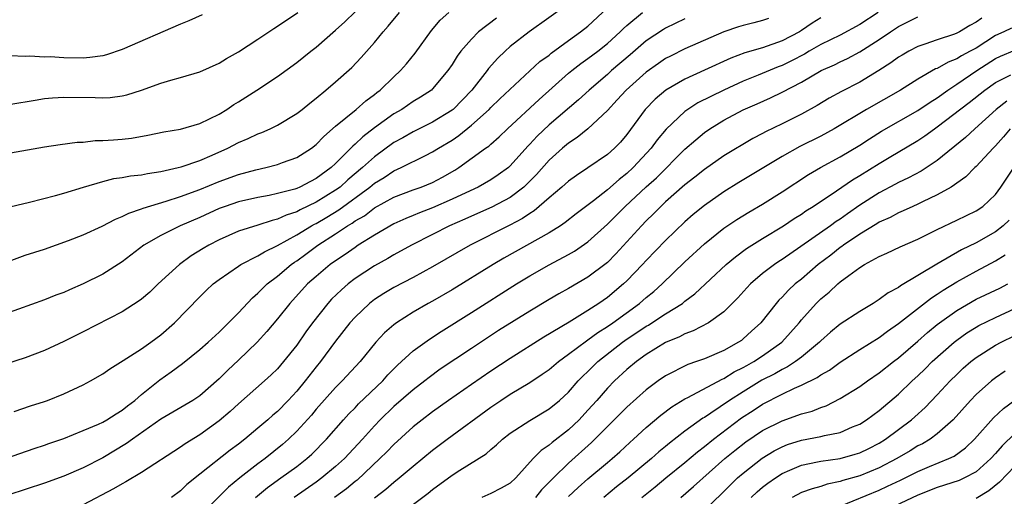
# Model space of a CAD drawing. Units: inches. Extents: x 2562000 to 2565000, y 1551000 to 1554000.
# Drawn here: x 2562342 to 2562444, y 1551197 to 1551246 of the extents above; entities that cross this region are included whole.
import ezdxf

# ---------------------------------------------------------------- set-up
doc = ezdxf.new("R2010")
doc.units = ezdxf.units.IN
doc.header["$MEASUREMENT"] = 0
doc.layers.add('LD25621551_2ft', color=253, linetype='Continuous')

msp = doc.modelspace()

# ---------------------------------------------------------------- linework, layer by layer
at = {"layer": 'LD25621551_2ft'}
for points, elevation in [([(2562399, 1551247.9), (2562394.96, 1551245), (2562393, 1551243.48), (2562392.46, 1551243), (2562391.71, 1551242.29), (2562390.77, 1551241.23), (2562390.61, 1551241), (2562389.02, 1551239), (2562387.11, 1551237), (2562387, 1551236.91), (2562385, 1551235.68), (2562383, 1551234.69), (2562381.93, 1551234.07), (2562381, 1551233.58), (2562379, 1551232.12), (2562377.78, 1551231), (2562376.27, 1551229.73), (2562375.46, 1551229), (2562375, 1551228.67), (2562373, 1551227.42), (2562371.35, 1551226.65), (2562371, 1551226.44), (2562369.9, 1551226.1), (2562369, 1551225.67), (2562368.45, 1551225.55), (2562367, 1551225.07), (2562365, 1551224.43), (2562363, 1551223.56), (2562361.93, 1551223), (2562361.34, 1551222.66), (2562360.11, 1551221.89), (2562358.92, 1551221), (2562356.73, 1551219), (2562355.84, 1551218.16), (2562355, 1551217.44), (2562354.75, 1551217.25), (2562353, 1551216.13), (2562349, 1551214.07), (2562347, 1551213.06), (2562345, 1551212.15), (2562343, 1551211.38), (2562341, 1551210.73)], 7306), ([(2562339.49, 1551226.51), (2562343.45, 1551227.45), (2562346.13, 1551228.13), (2562347, 1551228.38), (2562349.02, 1551229), (2562351, 1551229.57), (2562352.14, 1551229.86), (2562353, 1551229.98), (2562353.85, 1551230.15), (2562355, 1551230.26), (2562355.6, 1551230.4), (2562357, 1551230.59), (2562358.77, 1551231), (2562359.08, 1551231.08), (2562361, 1551231.75), (2562362.29, 1551232.29), (2562363.9, 1551233), (2562365, 1551233.58), (2562366, 1551234), (2562367, 1551234.49), (2562367.38, 1551234.62), (2562368.26, 1551235), (2562369, 1551235.36), (2562371, 1551236.57), (2562371.54, 1551237), (2562372.34, 1551237.66), (2562373, 1551238.17), (2562374, 1551239), (2562375, 1551239.86), (2562376.67, 1551241.33), (2562377.64, 1551242.36), (2562379, 1551243.9), (2562379.9, 1551245), (2562380.43, 1551245.57), (2562381.58, 1551247)], 7312), ([(2562340.31, 1551232.31), (2562345, 1551233.13), (2562346.62, 1551233.38), (2562348.38, 1551233.62), (2562349, 1551233.64), (2562350.22, 1551233.78), (2562351, 1551233.78), (2562352.12, 1551233.88), (2562353, 1551233.94), (2562353.95, 1551234.05), (2562355.65, 1551234.35), (2562357.3, 1551234.7), (2562359, 1551234.97), (2562361, 1551235.55), (2562362.02, 1551236.02), (2562363, 1551236.52), (2562363.79, 1551237), (2562364.51, 1551237.49), (2562365, 1551237.79), (2562366.87, 1551239), (2562369, 1551240.41), (2562371, 1551241.85), (2562372.44, 1551243), (2562373, 1551243.43), (2562375, 1551245.17), (2562375.96, 1551246.04), (2562377, 1551247.05)], 7314), ([(2562341, 1551201.02), (2562343.95, 1551202.05), (2562345, 1551202.38), (2562345.45, 1551202.55), (2562347, 1551203.07), (2562349, 1551203.89), (2562350.55, 1551204.55), (2562351, 1551204.76), (2562351.42, 1551205), (2562352.37, 1551205.63), (2562353, 1551205.99), (2562353.55, 1551206.45), (2562354.3, 1551207), (2562355, 1551207.6), (2562356.89, 1551209.11), (2562358.07, 1551209.93), (2562359.21, 1551210.79), (2562361, 1551212.24), (2562361.86, 1551213), (2562363, 1551214.04), (2562363.97, 1551215), (2562365, 1551216.04), (2562366.43, 1551217.57), (2562367, 1551218.05), (2562367.46, 1551218.54), (2562367.95, 1551219), (2562369, 1551219.8), (2562370.41, 1551221), (2562370.75, 1551221.25), (2562371, 1551221.4), (2562371.93, 1551222.07), (2562373.18, 1551223), (2562375, 1551224.16), (2562376.24, 1551225), (2562376.72, 1551225.28), (2562377, 1551225.5), (2562377.96, 1551226.04), (2562379, 1551226.84), (2562381, 1551227.96), (2562383, 1551228.72), (2562383.8, 1551229), (2562385, 1551229.48), (2562386, 1551230), (2562387.27, 1551230.73), (2562387.68, 1551231), (2562390.45, 1551233), (2562390.78, 1551233.22), (2562391, 1551233.43), (2562391.84, 1551234.16), (2562392.71, 1551235), (2562395.97, 1551238.03), (2562399, 1551240.72), (2562399.33, 1551241), (2562400.27, 1551241.73), (2562401, 1551242.24), (2562402.01, 1551243), (2562403, 1551243.79), (2562404.33, 1551245), (2562404.66, 1551245.34), (2562405, 1551245.66), (2562406.61, 1551247)], 7302), ([(2562341.37, 1551221.37), (2562343, 1551221.96), (2562345, 1551222.59), (2562347.47, 1551223.47), (2562349, 1551224.07), (2562350.95, 1551224.95), (2562352.31, 1551225.69), (2562353, 1551225.95), (2562353.69, 1551226.31), (2562355, 1551226.76), (2562355.17, 1551226.83), (2562357.54, 1551227.54), (2562359, 1551228.02), (2562361, 1551228.76), (2562363, 1551229.57), (2562365, 1551230.29), (2562366.77, 1551230.77), (2562367.8, 1551231), (2562369, 1551231.31), (2562369.51, 1551231.51), (2562371, 1551232.04), (2562372.5, 1551233), (2562373, 1551233.38), (2562373.78, 1551234.22), (2562375, 1551235.26), (2562377.12, 1551237), (2562378.11, 1551237.89), (2562379, 1551238.53), (2562379.25, 1551238.75), (2562379.6, 1551239), (2562381, 1551240.36), (2562381.69, 1551241), (2562382.3, 1551241.7), (2562383.19, 1551242.81), (2562384.88, 1551245.12), (2562385.79, 1551246.21), (2562386.65, 1551247)], 7310), ([(2562361.25, 1551246.75), (2562359.86, 1551246.14), (2562359, 1551245.8), (2562353, 1551243.18), (2562351.38, 1551242.63), (2562351, 1551242.53), (2562349.66, 1551242.34), (2562349, 1551242.29), (2562347, 1551242.32), (2562345.59, 1551242.41), (2562345, 1551242.4), (2562343.5, 1551242.5), (2562343, 1551242.47), (2562341.47, 1551242.53)], 7318), ([(2562341.53, 1551237.53), (2562344.03, 1551237.97), (2562345, 1551238.11), (2562345.81, 1551238.19), (2562347, 1551238.27), (2562350.22, 1551238.22), (2562351, 1551238.18), (2562351.77, 1551238.23), (2562353, 1551238.4), (2562353.48, 1551238.52), (2562355, 1551239), (2562357, 1551239.7), (2562358.01, 1551240.01), (2562359, 1551240.28), (2562361, 1551240.88), (2562363, 1551241.78), (2562363.74, 1551242.26), (2562365, 1551242.95), (2562367, 1551244.24), (2562368.65, 1551245.35), (2562369, 1551245.58), (2562371.09, 1551247)], 7316), ([(2562341.86, 1551205.86), (2562343.57, 1551206.43), (2562345, 1551206.89), (2562345.32, 1551207), (2562347, 1551207.67), (2562349, 1551208.6), (2562349.74, 1551209), (2562351, 1551209.73), (2562351.74, 1551210.26), (2562353.11, 1551211.11), (2562355, 1551212.32), (2562355.96, 1551213), (2562357, 1551213.77), (2562358.4, 1551215), (2562361, 1551217.68), (2562361.67, 1551218.33), (2562362.39, 1551219), (2562363, 1551219.47), (2562365, 1551220.84), (2562365.23, 1551221), (2562367, 1551221.9), (2562367.67, 1551222.33), (2562369, 1551222.96), (2562371, 1551224.06), (2562372.53, 1551225), (2562372.83, 1551225.17), (2562373, 1551225.25), (2562374.1, 1551225.9), (2562375.34, 1551226.66), (2562378.54, 1551229), (2562379, 1551229.38), (2562380.01, 1551229.99), (2562381, 1551230.67), (2562381.74, 1551231), (2562384.26, 1551232.26), (2562385, 1551232.61), (2562385.6, 1551233), (2562387, 1551233.84), (2562387.69, 1551234.31), (2562389, 1551235.37), (2562390.81, 1551237), (2562391, 1551237.2), (2562391.92, 1551238.08), (2562396.06, 1551241.94), (2562397, 1551242.61), (2562397.21, 1551242.79), (2562399, 1551244.11), (2562400.25, 1551245), (2562401, 1551245.6), (2562403, 1551247.46)], 7304), ([(2562430.92, 1551247), (2562429, 1551245.74), (2562427, 1551244.67), (2562425, 1551243.69), (2562423.79, 1551243), (2562423.3, 1551242.7), (2562421.99, 1551242.01), (2562421, 1551241.54), (2562420.6, 1551241.4), (2562418.53, 1551240.53), (2562417, 1551239.91), (2562414.99, 1551239), (2562412.33, 1551237.67), (2562411.28, 1551237), (2562411, 1551236.79), (2562409.05, 1551234.95), (2562408.14, 1551233.86), (2562407.53, 1551233), (2562405.67, 1551231), (2562405, 1551230.38), (2562404.22, 1551229.78), (2562403, 1551228.7), (2562401.59, 1551227.59), (2562399.78, 1551226.22), (2562398.66, 1551225.34), (2562398.16, 1551225), (2562397, 1551224.28), (2562392.34, 1551221.66), (2562391.22, 1551221), (2562387, 1551218.39), (2562385, 1551217.24), (2562384.55, 1551217), (2562383, 1551216.1), (2562381.29, 1551215), (2562381, 1551214.78), (2562380.04, 1551213.96), (2562379.15, 1551213), (2562377.52, 1551211), (2562375.69, 1551209), (2562375, 1551208.33), (2562373, 1551206.08), (2562372.51, 1551205.49), (2562371, 1551203.84), (2562370.14, 1551203), (2562369.54, 1551202.46), (2562367.75, 1551201), (2562367, 1551200.45), (2562365.14, 1551199), (2562363.96, 1551198.04), (2562361, 1551195.1)], 7294), ([(2562391.59, 1551246.41), (2562389.74, 1551245), (2562389, 1551244.25), (2562387.91, 1551243), (2562387.52, 1551242.48), (2562387, 1551241.64), (2562386.57, 1551241), (2562385, 1551239.12), (2562384.87, 1551239), (2562383.75, 1551238.25), (2562383, 1551237.81), (2562381.81, 1551237), (2562381, 1551236.54), (2562379, 1551235.1), (2562377.81, 1551234.19), (2562377, 1551233.4), (2562376.78, 1551233.22), (2562376.58, 1551233), (2562375, 1551231.41), (2562374.55, 1551231), (2562373, 1551229.86), (2562372.42, 1551229.58), (2562371.32, 1551229), (2562371, 1551228.86), (2562370.79, 1551228.79), (2562369, 1551228.32), (2562368.14, 1551228.14), (2562367, 1551227.93), (2562365, 1551227.47), (2562363.62, 1551227), (2562363, 1551226.77), (2562361, 1551225.87), (2562358.99, 1551225), (2562357, 1551224), (2562355.25, 1551223), (2562353, 1551221.3), (2562351, 1551220.02), (2562349, 1551219), (2562347.59, 1551218.41), (2562347, 1551218.14), (2562346.16, 1551217.84), (2562345, 1551217.36), (2562341, 1551215.93)], 7308), ([(2562411, 1551246.35), (2562409, 1551245.36), (2562408.77, 1551245.23), (2562407, 1551244.07), (2562405.36, 1551242.64), (2562403.43, 1551241), (2562403, 1551240.61), (2562401.12, 1551239), (2562400.02, 1551237.98), (2562397, 1551235.42), (2562395.76, 1551234.24), (2562395, 1551233.4), (2562394.8, 1551233.2), (2562393, 1551231.17), (2562392.8, 1551231), (2562391.76, 1551230.24), (2562391, 1551229.73), (2562389.69, 1551229), (2562388.41, 1551228.41), (2562387, 1551227.73), (2562385, 1551226.85), (2562383.66, 1551226.34), (2562383, 1551226.06), (2562382.25, 1551225.75), (2562381, 1551225.19), (2562379, 1551224.04), (2562377.34, 1551223), (2562377, 1551222.78), (2562375.97, 1551222.03), (2562375, 1551221.4), (2562374.44, 1551221), (2562373, 1551219.79), (2562372.11, 1551219), (2562370.28, 1551217), (2562369, 1551215.4), (2562367.9, 1551214.1), (2562366.9, 1551213), (2562365, 1551211.13), (2562363.89, 1551210.11), (2562363, 1551209.22), (2562361, 1551207.48), (2562360.29, 1551207), (2562357, 1551205.05), (2562354.08, 1551203), (2562353.46, 1551202.54), (2562351, 1551201.09), (2562349, 1551200.04), (2562347, 1551199.18), (2562345, 1551198.47), (2562341.22, 1551197.22)], 7300), ([(2562419.61, 1551246.39), (2562419, 1551246.16), (2562418.09, 1551245.91), (2562417, 1551245.65), (2562416.5, 1551245.5), (2562415, 1551245), (2562411, 1551243.23), (2562409.5, 1551242.5), (2562409, 1551242.25), (2562408.26, 1551241.74), (2562407, 1551240.85), (2562404.94, 1551239), (2562404.02, 1551237.98), (2562403, 1551236.9), (2562401, 1551235), (2562399.9, 1551234.1), (2562399, 1551233.53), (2562398.37, 1551233), (2562397, 1551231.77), (2562395.7, 1551230.3), (2562394.71, 1551229.29), (2562394.39, 1551229), (2562393, 1551227.92), (2562391.09, 1551226.91), (2562389, 1551226), (2562388.31, 1551225.69), (2562386.75, 1551225), (2562385, 1551224.09), (2562382.83, 1551223), (2562381, 1551222.01), (2562380.37, 1551221.63), (2562379, 1551220.88), (2562377, 1551219.55), (2562376.28, 1551219), (2562375.59, 1551218.41), (2562374.58, 1551217.42), (2562374.2, 1551217), (2562372.62, 1551215), (2562371.94, 1551214.06), (2562371, 1551212.71), (2562369.63, 1551211), (2562369, 1551210.27), (2562368.36, 1551209.64), (2562367.68, 1551209), (2562365, 1551206.65), (2562364.15, 1551205.85), (2562363, 1551204.88), (2562361, 1551203.45), (2562359.48, 1551202.53), (2562359, 1551202.18), (2562355, 1551199.58), (2562353.4, 1551198.6), (2562353, 1551198.41), (2562352.12, 1551197.88), (2562349, 1551196.24)], 7298), ([(2562425, 1551246.44), (2562424.11, 1551245.89), (2562423, 1551245.12), (2562422.81, 1551245), (2562421, 1551244.06), (2562419, 1551243.36), (2562417.16, 1551242.84), (2562415.71, 1551242.29), (2562413, 1551241.03), (2562411, 1551240.13), (2562409.01, 1551238.99), (2562407.93, 1551238.07), (2562406.88, 1551237), (2562405, 1551234.41), (2562404.36, 1551233.64), (2562403.74, 1551233), (2562403, 1551232.34), (2562401, 1551230.96), (2562399.81, 1551230.19), (2562399, 1551229.6), (2562398.32, 1551229), (2562397, 1551227.9), (2562395.99, 1551227), (2562395.45, 1551226.55), (2562395, 1551226.27), (2562394.26, 1551225.74), (2562392.94, 1551225.06), (2562388.85, 1551223), (2562385, 1551220.76), (2562383, 1551219.67), (2562381, 1551218.63), (2562379.98, 1551218.02), (2562379, 1551217.4), (2562378.48, 1551217), (2562377, 1551215.59), (2562376.47, 1551215), (2562375, 1551213.12), (2562373.44, 1551211), (2562373, 1551210.46), (2562371.86, 1551209), (2562371, 1551207.96), (2562370.11, 1551207), (2562369, 1551205.87), (2562368.53, 1551205.47), (2562368.01, 1551205), (2562367, 1551204.12), (2562365.66, 1551203), (2562365, 1551202.49), (2562364.14, 1551201.86), (2562361, 1551199.4), (2562359.68, 1551198.32), (2562359, 1551197.67), (2562358.1, 1551197)], 7296), ([(2562366.75, 1551197), (2562367.97, 1551198.03), (2562369.35, 1551199), (2562371, 1551200.2), (2562372.04, 1551201), (2562372.54, 1551201.46), (2562374.06, 1551203), (2562375.81, 1551205), (2562376.37, 1551205.63), (2562377, 1551206.24), (2562377.37, 1551206.63), (2562379.85, 1551209), (2562380.38, 1551209.62), (2562381.38, 1551210.62), (2562383, 1551212.1), (2562384.68, 1551213.32), (2562385.89, 1551214.11), (2562389, 1551216.05), (2562393.65, 1551219), (2562395, 1551219.83), (2562397, 1551220.99), (2562399, 1551222.04), (2562399.61, 1551222.39), (2562401, 1551223.35), (2562403, 1551225.16), (2562404.85, 1551227), (2562407, 1551229.01), (2562408.05, 1551229.95), (2562411, 1551232.89), (2562412.12, 1551233.88), (2562413, 1551234.61), (2562413.56, 1551235), (2562415, 1551235.9), (2562417, 1551236.97), (2562418.43, 1551237.57), (2562419.81, 1551238.19), (2562421, 1551238.77), (2562423, 1551239.8), (2562425.04, 1551241), (2562426.39, 1551241.61), (2562427, 1551241.92), (2562427.74, 1551242.26), (2562429, 1551242.93), (2562431, 1551244.2), (2562432.17, 1551245), (2562433, 1551245.55), (2562433.98, 1551246.02), (2562435, 1551246.55)], 7292), ([(2562441.58, 1551246.42), (2562441, 1551245.99), (2562440.35, 1551245.65), (2562439.28, 1551245), (2562439, 1551244.85), (2562438.76, 1551244.76), (2562437, 1551244.19), (2562435.72, 1551243.72), (2562435, 1551243.48), (2562434.08, 1551243), (2562433.39, 1551242.61), (2562433, 1551242.37), (2562432.21, 1551241.79), (2562430.99, 1551241.01), (2562429, 1551239.81), (2562427.14, 1551238.86), (2562425.85, 1551238.15), (2562424.61, 1551237.39), (2562423, 1551236.51), (2562421, 1551235.51), (2562419.31, 1551234.69), (2562419, 1551234.5), (2562418, 1551234), (2562415, 1551232.22), (2562413, 1551230.82), (2562412, 1551230), (2562411, 1551229.22), (2562409, 1551227.46), (2562408.5, 1551227), (2562407.77, 1551226.23), (2562407, 1551225.5), (2562406.51, 1551225), (2562403.89, 1551222.11), (2562403, 1551221.23), (2562402.88, 1551221.12), (2562401, 1551219.7), (2562399, 1551218.54), (2562398.01, 1551217.99), (2562397, 1551217.39), (2562395, 1551216.19), (2562391.8, 1551214.2), (2562389, 1551212.36), (2562385.79, 1551210.21), (2562384.63, 1551209.37), (2562384.18, 1551209), (2562383, 1551208.1), (2562381, 1551206.36), (2562379.59, 1551205), (2562379, 1551204.38), (2562377.78, 1551203), (2562375.92, 1551201), (2562375, 1551200.17), (2562373.59, 1551199), (2562373, 1551198.57), (2562370.73, 1551197)], 7290), ([(2562444.63, 1551245.37), (2562443.86, 1551245), (2562443, 1551244.63), (2562441, 1551243.33), (2562440.4, 1551243), (2562439.49, 1551242.51), (2562439, 1551242.2), (2562438.12, 1551241.88), (2562437, 1551241.23), (2562436.83, 1551241.17), (2562435, 1551240.11), (2562433.22, 1551239), (2562429.71, 1551237), (2562426.36, 1551235), (2562425, 1551234.25), (2562422.84, 1551233.16), (2562421, 1551232.14), (2562416.54, 1551229.46), (2562415, 1551228.51), (2562413, 1551227.11), (2562411.85, 1551226.15), (2562411, 1551225.41), (2562409, 1551223.48), (2562407, 1551221.41), (2562406.63, 1551221), (2562405, 1551219.32), (2562404.66, 1551219), (2562403, 1551217.62), (2562402.12, 1551217), (2562401, 1551216.27), (2562399.08, 1551215.08), (2562396.47, 1551213.53), (2562393, 1551211.32), (2562391, 1551210), (2562389, 1551208.65), (2562386.64, 1551207), (2562385, 1551205.82), (2562383.91, 1551205), (2562383, 1551204.28), (2562381, 1551202.46), (2562380.29, 1551201.71), (2562379.57, 1551201), (2562377.21, 1551198.79), (2562377, 1551198.63), (2562376.11, 1551197.89), (2562374.89, 1551197)], 7288), ([(2562379, 1551196.95), (2562380.17, 1551197.83), (2562381, 1551198.57), (2562381.55, 1551199), (2562383, 1551200.23), (2562385, 1551201.87), (2562386.5, 1551203), (2562391, 1551206.3), (2562392.02, 1551207), (2562393, 1551207.64), (2562395, 1551208.86), (2562396.3, 1551209.7), (2562397, 1551210.2), (2562397.95, 1551211), (2562399, 1551211.75), (2562400.85, 1551213.15), (2562401, 1551213.23), (2562402.01, 1551213.99), (2562403, 1551214.61), (2562403.55, 1551215), (2562406.31, 1551217), (2562407, 1551217.6), (2562407.78, 1551218.22), (2562408.66, 1551219), (2562411, 1551221.27), (2562413, 1551223.14), (2562415, 1551224.76), (2562416.34, 1551225.66), (2562417.59, 1551226.41), (2562419, 1551227.24), (2562421, 1551228.51), (2562423.72, 1551230.28), (2562424.95, 1551231), (2562427, 1551232.12), (2562429, 1551233.31), (2562430.02, 1551233.98), (2562431.25, 1551234.75), (2562435, 1551236.88), (2562436.25, 1551237.75), (2562437, 1551238.21), (2562438.09, 1551239), (2562439, 1551239.59), (2562441.08, 1551241), (2562443, 1551242.24), (2562443.52, 1551242.48), (2562445, 1551243.11)], 7286), ([(2562381.28, 1551195), (2562384.55, 1551197.45), (2562385, 1551197.8), (2562387, 1551199.28), (2562387.79, 1551199.79), (2562390.51, 1551201.49), (2562391, 1551201.94), (2562391.57, 1551202.43), (2562392.18, 1551203), (2562393, 1551203.63), (2562395, 1551204.93), (2562397, 1551206.12), (2562398.07, 1551207), (2562399, 1551207.85), (2562400, 1551209), (2562400.49, 1551209.51), (2562401, 1551209.99), (2562402.03, 1551211), (2562404.56, 1551213), (2562404.81, 1551213.19), (2562407, 1551214.65), (2562407.23, 1551214.77), (2562407.6, 1551215), (2562409, 1551215.91), (2562410.73, 1551217), (2562411, 1551217.22), (2562412.02, 1551217.98), (2562415.23, 1551221), (2562416.19, 1551221.81), (2562417.34, 1551222.66), (2562419, 1551223.7), (2562421.16, 1551225), (2562422.25, 1551225.75), (2562423, 1551226.21), (2562423.46, 1551226.54), (2562424.21, 1551227), (2562426.61, 1551228.61), (2562428.26, 1551229.74), (2562429, 1551230.17), (2562431, 1551231.42), (2562432.04, 1551232.04), (2562435, 1551233.79), (2562435.73, 1551234.27), (2562436.71, 1551235), (2562437, 1551235.19), (2562440.29, 1551237.71), (2562441.91, 1551239), (2562443, 1551239.77), (2562444.56, 1551240.56)], 7284), ([(2562444.15, 1551237.85), (2562443.08, 1551237), (2562440.85, 1551235), (2562439.89, 1551234.11), (2562437, 1551231.73), (2562435.35, 1551230.65), (2562434.04, 1551229.96), (2562433, 1551229.48), (2562432.7, 1551229.3), (2562431, 1551228.41), (2562429, 1551227.12), (2562427.75, 1551226.25), (2562427, 1551225.7), (2562426.57, 1551225.43), (2562425.99, 1551225), (2562421, 1551221.52), (2562420.68, 1551221.32), (2562420.21, 1551221), (2562419, 1551220.07), (2562417.75, 1551219), (2562417.38, 1551218.62), (2562416.44, 1551217.56), (2562415, 1551216.12), (2562413.43, 1551215), (2562411.84, 1551214.16), (2562411, 1551213.87), (2562410.44, 1551213.56), (2562409, 1551212.96), (2562407, 1551211.73), (2562405.99, 1551211), (2562405, 1551210.18), (2562403.73, 1551209), (2562403, 1551208.25), (2562401.91, 1551207), (2562401, 1551205.98), (2562400.1, 1551205), (2562399, 1551203.96), (2562397.33, 1551202.67), (2562397, 1551202.37), (2562396.17, 1551201.83), (2562395.37, 1551201), (2562393.58, 1551199), (2562393, 1551198.48), (2562392.06, 1551197.94), (2562391, 1551197.4), (2562390.05, 1551197)], 7282), ([(2562444.51, 1551235), (2562443.82, 1551234.18), (2562443, 1551233.26), (2562442.74, 1551233), (2562441, 1551231.13), (2562440.86, 1551231), (2562439.95, 1551230.05), (2562438.44, 1551229), (2562437, 1551228.18), (2562435.46, 1551227.46), (2562435, 1551227.23), (2562434.47, 1551227), (2562433.47, 1551226.53), (2562433, 1551226.34), (2562432.13, 1551225.87), (2562431, 1551225.37), (2562430.78, 1551225.22), (2562429, 1551224.13), (2562427.34, 1551223), (2562427.15, 1551222.85), (2562427, 1551222.76), (2562426.02, 1551221.98), (2562424.72, 1551221), (2562423, 1551219.51), (2562422.36, 1551219), (2562421.65, 1551218.35), (2562421, 1551217.64), (2562420.67, 1551217.33), (2562420.38, 1551217), (2562418.8, 1551215), (2562417.87, 1551214.13), (2562417, 1551213.34), (2562416.81, 1551213.19), (2562416.53, 1551213), (2562415, 1551212.16), (2562413, 1551211.3), (2562412.19, 1551211), (2562411.3, 1551210.7), (2562409, 1551209.54), (2562408.22, 1551209), (2562407, 1551208.1), (2562405, 1551206.3), (2562401.35, 1551202.65), (2562399, 1551200.53), (2562397.44, 1551199), (2562396.23, 1551197.77), (2562395.58, 1551197)], 7280), ([(2562399, 1551197.1), (2562399.98, 1551198.02), (2562401, 1551198.9), (2562403, 1551200.6), (2562403.49, 1551201), (2562404.29, 1551201.71), (2562405.33, 1551202.67), (2562405.7, 1551203), (2562407, 1551204.21), (2562408.51, 1551205.49), (2562409.65, 1551206.35), (2562411, 1551207.15), (2562411.29, 1551207.29), (2562414.82, 1551209.18), (2562415, 1551209.25), (2562416.07, 1551209.93), (2562417, 1551210.38), (2562417.39, 1551210.61), (2562418.09, 1551211), (2562419, 1551211.6), (2562420.98, 1551213), (2562422.75, 1551215), (2562423, 1551215.31), (2562424.52, 1551217), (2562425, 1551217.47), (2562425.85, 1551218.15), (2562426.75, 1551219), (2562427, 1551219.21), (2562427.88, 1551219.88), (2562429, 1551220.7), (2562429.5, 1551221), (2562431, 1551221.83), (2562431.81, 1551222.19), (2562433.16, 1551222.84), (2562435, 1551223.63), (2562437, 1551224.63), (2562439, 1551225.57), (2562441, 1551226.53), (2562441.7, 1551227), (2562443, 1551228.23), (2562443.56, 1551229), (2562446.24, 1551233)], 7278), ([(2562444.41, 1551225.59), (2562443.79, 1551225), (2562443, 1551224.39), (2562441, 1551223.26), (2562439.48, 1551222.52), (2562436.95, 1551221.05), (2562433.2, 1551218.8), (2562433, 1551218.64), (2562431.92, 1551218.08), (2562431, 1551217.39), (2562430.38, 1551217), (2562429, 1551216.18), (2562427, 1551214.85), (2562425.98, 1551214.02), (2562425, 1551213.14), (2562424.87, 1551213), (2562423, 1551211.46), (2562422.39, 1551211), (2562421.55, 1551210.45), (2562421, 1551210.19), (2562420.25, 1551209.75), (2562418.93, 1551209.07), (2562417, 1551207.89), (2562415.6, 1551207), (2562413.68, 1551205.68), (2562413, 1551205.24), (2562412.85, 1551205.15), (2562411, 1551203.82), (2562409.4, 1551202.6), (2562409, 1551202.26), (2562408.31, 1551201.69), (2562407.56, 1551201), (2562405.13, 1551199), (2562403.93, 1551198.07), (2562402.64, 1551197)], 7276), ([(2562406.55, 1551197), (2562407.92, 1551198.08), (2562409.01, 1551199), (2562411, 1551200.6), (2562412.3, 1551201.7), (2562413, 1551202.23), (2562413.93, 1551203), (2562416.81, 1551205.19), (2562418.03, 1551205.97), (2562419, 1551206.62), (2562421, 1551207.65), (2562422.27, 1551208.27), (2562423, 1551208.58), (2562424.63, 1551209.37), (2562425, 1551209.65), (2562425.88, 1551210.12), (2562427, 1551210.93), (2562429, 1551212.23), (2562431, 1551213.49), (2562431.86, 1551214.14), (2562433, 1551214.91), (2562436.41, 1551217.59), (2562437, 1551217.95), (2562437.62, 1551218.38), (2562439, 1551219.21), (2562441, 1551220.31), (2562443, 1551221.38), (2562444, 1551222)], 7274), ([(2562410.58, 1551197), (2562411.89, 1551198.11), (2562415.12, 1551201), (2562416.15, 1551201.85), (2562417.27, 1551202.73), (2562419, 1551203.9), (2562421, 1551204.9), (2562423, 1551205.61), (2562424.1, 1551205.9), (2562425, 1551206.27), (2562425.55, 1551206.45), (2562427, 1551207.18), (2562429, 1551208.42), (2562429.8, 1551209), (2562431, 1551209.83), (2562432.47, 1551211), (2562433, 1551211.4), (2562435, 1551213.11), (2562436, 1551214), (2562437, 1551214.83), (2562437.21, 1551215), (2562439, 1551216.28), (2562441, 1551217.42), (2562443.43, 1551218.57), (2562444.26, 1551219)], 7272), ([(2562413, 1551195.63), (2562415.69, 1551198.31), (2562416.42, 1551199), (2562417, 1551199.51), (2562418.95, 1551201.05), (2562420.19, 1551201.81), (2562421, 1551202.22), (2562421.56, 1551202.44), (2562423, 1551202.9), (2562425, 1551203.27), (2562425.38, 1551203.38), (2562427, 1551203.7), (2562428.26, 1551204.26), (2562429, 1551204.56), (2562429.69, 1551205), (2562431, 1551205.96), (2562433, 1551207.65), (2562434.41, 1551209), (2562435, 1551209.54), (2562435.74, 1551210.26), (2562436.48, 1551211), (2562438.73, 1551213), (2562439, 1551213.21), (2562440.05, 1551213.95), (2562441, 1551214.54), (2562441.29, 1551214.71), (2562443, 1551215.54), (2562445, 1551216.46)], 7270), ([(2562417.83, 1551197), (2562418.43, 1551197.57), (2562419, 1551198.05), (2562419.54, 1551198.46), (2562420.31, 1551199), (2562421, 1551199.45), (2562421.79, 1551199.79), (2562423, 1551200.33), (2562424.67, 1551200.67), (2562425, 1551200.75), (2562427, 1551201.02), (2562428.55, 1551201.45), (2562429, 1551201.6), (2562429.95, 1551202.05), (2562431, 1551202.6), (2562431.66, 1551203), (2562434.34, 1551205), (2562434.69, 1551205.31), (2562435.74, 1551206.26), (2562437, 1551207.58), (2562438.31, 1551209), (2562439, 1551209.68), (2562439.68, 1551210.32), (2562440.45, 1551211), (2562441, 1551211.43), (2562443, 1551212.69), (2562443.58, 1551213), (2562445, 1551213.69)], 7268), ([(2562444, 1551210), (2562443, 1551209.33), (2562442.57, 1551209), (2562441, 1551207.6), (2562440.43, 1551207), (2562438.62, 1551205), (2562437, 1551203.55), (2562436.26, 1551203), (2562435.47, 1551202.53), (2562435, 1551202.3), (2562434.2, 1551201.8), (2562432.83, 1551201), (2562431, 1551200.05), (2562429, 1551199.23), (2562427.27, 1551198.73), (2562427, 1551198.63), (2562425.65, 1551198.35), (2562425, 1551198.13), (2562424.11, 1551197.89), (2562423, 1551197.5), (2562422.04, 1551197)], 7266), ([(2562427, 1551196.11), (2562431, 1551197.76), (2562431.86, 1551198.14), (2562433.22, 1551198.78), (2562435, 1551199.68), (2562436.18, 1551200.18), (2562438.19, 1551201), (2562438.74, 1551201.26), (2562439.89, 1551202.11), (2562440.83, 1551203), (2562442.8, 1551205.2), (2562443.83, 1551206.17), (2562445, 1551207.01)], 7264), ([(2562445, 1551203.57), (2562443.69, 1551202.31), (2562443, 1551201.51), (2562442.53, 1551201), (2562441, 1551199.64), (2562439.8, 1551199), (2562439.25, 1551198.75), (2562437, 1551198.02), (2562435, 1551197.22), (2562430.25, 1551195)], 7262), ([(2562445, 1551200.21), (2562443.42, 1551198.58), (2562442.32, 1551197.68), (2562441, 1551196.9)], 7260)]:
    msp.add_lwpolyline(points, dxfattribs=dict(at, elevation=elevation))

doc.saveas('drawing.dxf')
